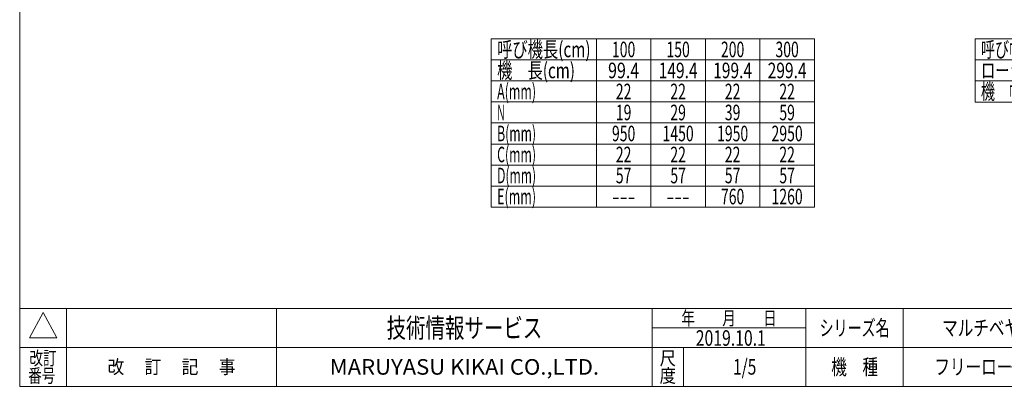
# Model space of a CAD drawing. Units: millimetres. Extents: x -985 to 985, y -676 to 676.
# Drawn here: x -985 to 280, y -664 to -193 of the extents above; entities that cross this region are included whole.
import ezdxf
from ezdxf.enums import TextEntityAlignment as Align

# ---------------------------------------------------------------- set-up
doc = ezdxf.new("R2010")
doc.units = ezdxf.units.MM
doc.header["$LTSCALE"] = 1.25
doc.header["$PDSIZE"] = 1
doc.layers.add('ZUWAKU', color=7, linetype='Continuous')
doc.styles.add('dcStyle0', font='ＭＳ Ｐゴシック', dxfattribs={"width": 0.75})
doc.styles.add('dcStyle1', font='txt.shx', dxfattribs={"width": 1.2, "bigfont": 'bigfont'})

# ---------------------------------------------------------------- blocks, each defined once
blk = doc.blocks.new('DC_GROUP_W_MR-2812_S_030_3')
at = {"color": 3, "linetype": 'Continuous', "lineweight": 13}
for p, q in [((242.2, -218), (877.2, -218)), ((242.2, -218), (242.2, -299)), ((377.2, -218), (377.2, -299)), ((427.2, -218), (427.2, -299)), ((477.2, -218), (477.2, -299)), ((527.2, -218), (527.2, -299)), ((577.2, -218), (577.2, -299)), ((627.2, -218), (627.2, -299)), ((677.2, -218), (677.2, -299)), ((727.2, -218), (727.2, -299)), ((777.2, -218), (777.2, -299)), ((827.2, -218), (827.2, -299)), ((877.2, -218), (877.2, -299)), ((242.2, -245), (877.2, -245)), ((242.2, -272), (877.2, -272)), ((242.2, -299), (877.2, -299))]:
    blk.add_line(p, q, dxfattribs=at)
at = {"color": 2, "style": 'dcStyle0'}
for s, width, p, p2 in [('呼び幅(mm)', 0.682408, (249.7, -241.5), (349.7, -241.5)), ('100', 0.687758, (387.2, -241.5), (417.2, -241.5)), ('150', 0.687758, (437.2, -241.5), (467.2, -241.5)), ('200', 0.687758, (487.2, -241.5), (517.2, -241.5)), ('250', 0.687758, (537.2, -241.5), (567.2, -241.5)), ('300', 0.687758, (587.2, -241.5), (617.2, -241.5)), ('350', 0.687758, (637.2, -241.5), (667.2, -241.5)), ('400', 0.687758, (687.2, -241.5), (717.2, -241.5)), ('450', 0.687758, (737.2, -241.5), (767.2, -241.5)), ('500', 0.687758, (787.2, -241.5), (817.2, -241.5)), ('600', 0.687758, (837.2, -241.5), (867.2, -241.5)), ('ローラ幅(mm)', 0.722543, (249.7, -268.5), (369.7, -268.5)), ('107', 0.687758, (387.2, -268.5), (417.2, -268.5)), ('157', 0.687758, (437.2, -268.5), (467.2, -268.5)), ('207', 0.687758, (487.2, -268.5), (517.2, -268.5)), ('257', 0.687758, (537.2, -268.5), (567.2, -268.5)), ('307', 0.687758, (587.2, -268.5), (617.2, -268.5)), ('357', 0.687758, (637.2, -268.5), (667.2, -268.5)), ('407', 0.687758, (687.2, -268.5), (717.2, -268.5)), ('457', 0.687758, (737.2, -268.5), (767.2, -268.5)), ('507', 0.687758, (787.2, -268.5), (817.2, -268.5)), ('607', 0.687758, (837.2, -268.5), (867.2, -268.5)), ('機\u3000幅(mm)', 0.725058, (249.7, -295.5), (349.7, -295.5)), ('175', 0.687758, (387.2, -295.5), (417.2, -295.5)), ('225', 0.687758, (437.2, -295.5), (467.2, -295.5)), ('275', 0.687758, (487.2, -295.5), (517.2, -295.5)), ('325', 0.687758, (537.2, -295.5), (567.2, -295.5)), ('375', 0.687758, (587.2, -295.5), (617.2, -295.5)), ('425', 0.687758, (637.2, -295.5), (667.2, -295.5)), ('475', 0.687758, (687.2, -295.5), (717.2, -295.5)), ('525', 0.687758, (737.2, -295.5), (767.2, -295.5)), ('575', 0.687758, (787.2, -295.5), (817.2, -295.5)), ('675', 0.687758, (837.2, -295.5), (867.2, -295.5))]:
    blk.add_text(s, height=20, dxfattribs=dict(at, width=width)).set_placement(p, p2, align=Align.FIT)
blk = doc.blocks.new('DC_GROUP_W_MR-2812_S_030_1')
at = {"layer": 'ZUWAKU', "color": 7, "linetype": 'Continuous', "lineweight": 13}
for p, q in [((-985, 675.6), (-985, -664.4)), ((-985, -664.4), (985, -664.4))]:
    blk.add_line(p, q, dxfattribs=at)
at = {"layer": 'ZUWAKU', "color": 4, "linetype": 'Continuous', "lineweight": 13}
for p, q in [((985, -564.4), (-985, -564.4)), ((-925, -564.4), (-925, -664.4)), ((-655, -564.4), (-655, -664.4)), ((-172.5, -664.4), (-172.5, -564.4)), ((25, -664.4), (25, -564.4)), ((150, -564.4), (150, -664.4)), ((-172.5, -589.4), (25, -589.4)), ((-985, -614.4), (985, -614.4)), ((-132.5, -614.4), (-132.5, -664.4))]:
    blk.add_line(p, q, dxfattribs=at)
at = {"layer": 'ZUWAKU', "color": 3, "linetype": 'Continuous', "lineweight": 13}
for p, q in [((-955, -569.4), (-972.5, -601.9)), ((-937.5, -601.9), (-955, -569.4)), ((-972.5, -601.9), (-937.5, -601.9))]:
    blk.add_line(p, q, dxfattribs=at)
at = {"layer": 'ZUWAKU', "color": 2, "style": 'dcStyle1'}
for s, height, width, p, p2 in [('年\u3000\u3000月\u3000\u3000日', 17.5, 1.195122, (-135, -585.6), (-12.5, -585.6)), ('シリーズ名', 20, 1.086207, (42.5, -599.4), (132.5, -599.4)), ('改訂', 17.5, 1.272727, (-972.5, -636.9), (-937.5, -636.9)), ('尺', 17.5, 1.68, (-163, -636.9), (-142, -636.9)), ('改\u3000 訂\u3000 記\u3000 事', 17.5, 1.06129, (-872.2, -648.1), (-707.8, -648.1)), ('機\u3000種', 20, 1.235294, (57.5, -649.4), (117.5, -649.4)), ('番号', 17.5, 1.272727, (-974.1, -659.4), (-939.1, -659.4)), ('度', 17.5, 1.68, (-163, -659.4), (-142, -659.4))]:
    blk.add_text(s, height=height, dxfattribs=dict(at, width=width)).set_placement(p, p2, align=Align.FIT)
at = {"layer": 'ZUWAKU', "color": 7, "style": 'dcStyle1'}
for s, height, width, p, p2 in [('技術情報サービス', 25, 1.191489, (-513.7, -601.9), (-313.7, -601.9)), ('MARUYASU KIKAI CO.,LTD.', 20, 0.899028, (-586.7, -649.4), (-240.8, -649.4))]:
    blk.add_text(s, height=height, dxfattribs=dict(at, width=width)).set_placement(p, p2, align=Align.FIT)
blk = doc.blocks.new('DC_GROUP_W_MR-2812_S_030_2')
at = {"layer": 'ZUWAKU', "color": 2, "linetype": 'Continuous'}
for p in [(290, -589.4), (737.5, -589.4), (-53.7, -639.4), (290, -639.4), (970, -639.4)]:
    blk.add_point(p, dxfattribs=at)

msp = doc.modelspace()

# ---------------------------------------------------------------- linework, layer by layer
at = {"color": 3, "linetype": 'Continuous', "lineweight": 13}
for p, q in [((-379.224, -217.965), (35.776, -217.965)), ((-379.224, -217.965), (-379.224, -433.965)), ((-244.224, -217.965), (-244.224, -433.965)), ((-174.224, -217.965), (-174.224, -433.965)), ((-104.224, -217.965), (-104.224, -433.965)), ((-34.224, -217.965), (-34.224, -433.965)), ((35.776, -217.965), (35.776, -433.965)), ((-379.224, -244.965), (35.776, -244.965)), ((-379.224, -271.965), (35.776, -271.965)), ((-379.224, -298.965), (35.776, -298.965)), ((-379.224, -325.965), (35.776, -325.965)), ((-379.224, -352.965), (35.776, -352.965)), ((-379.224, -379.965), (35.776, -379.965)), ((-379.224, -406.965), (35.776, -406.965)), ((-379.224, -433.965), (35.776, -433.965))]:
    msp.add_line(p, q, dxfattribs=at)

# ---------------------------------------------------------------- block references
at = {"linetype": 'Continuous'}
msp.add_blockref('DC_GROUP_W_MR-2812_S_030_3', (0, 0), dxfattribs=at)
at = {"layer": 'ZUWAKU', "linetype": 'Continuous'}
for name in ['DC_GROUP_W_MR-2812_S_030_1', 'DC_GROUP_W_MR-2812_S_030_2']:
    msp.add_blockref(name, (0, 0), dxfattribs=at)

# ---------------------------------------------------------------- texts
at = {"color": 2}
for s, style, width, p, p2 in [('呼び機長(cm)', 'dcStyle0', 0.7109, (-371.724, -241.465), (-251.724, -241.465)), ('100', 'dcStyle0', 0.687758, (-224.224, -241.465), (-194.224, -241.465)), ('150', 'dcStyle0', 0.687758, (-154.224, -241.465), (-124.224, -241.465)), ('200', 'dcStyle0', 0.687758, (-84.224, -241.465), (-54.224, -241.465)), ('300', 'dcStyle0', 0.687758, (-14.224, -241.465), (15.776, -241.465)), ('機\u3000長(cm)', 'dcStyle0', 0.762777, (-371.724, -268.465), (-271.724, -268.465)), ('99.4', 'dcStyle0', 0.807754, (-229.224, -268.465), (-189.224, -268.465)), ('149.4', 'dcStyle0', 0.780518, (-164.224, -268.465), (-114.224, -268.465)), ('199.4', 'dcStyle0', 0.780518, (-94.224, -268.465), (-44.224, -268.465)), ('299.4', 'dcStyle0', 0.780518, (-24.224, -268.465), (25.776, -268.465)), ('A(mm)', 'dcStyle0', 0.634196, (-371.724, -295.465), (-321.724, -295.465)), ('22', 'dcStyle0', 0.687758, (-219.224, -295.465), (-199.224, -295.465)), ('22', 'dcStyle0', 0.687758, (-149.224, -295.465), (-129.224, -295.465)), ('22', 'dcStyle0', 0.687758, (-79.224, -295.465), (-59.224, -295.465)), ('22', 'dcStyle0', 0.687758, (-9.224, -295.465), (10.776, -295.465)), ('N', 'dcStyle0', 0.537057, (-371.724, -322.465), (-361.724, -322.465)), ('19', 'dcStyle0', 0.687758, (-219.224, -322.465), (-199.224, -322.465)), ('29', 'dcStyle0', 0.687758, (-149.224, -322.465), (-129.224, -322.465)), ('39', 'dcStyle0', 0.687758, (-79.224, -322.465), (-59.224, -322.465)), ('59', 'dcStyle0', 0.687758, (-9.224, -322.465), (10.776, -322.465)), ('B(mm)', 'dcStyle0', 0.633232, (-371.724, -349.465), (-321.724, -349.465)), ('950', 'dcStyle0', 0.687758, (-224.224, -349.465), (-194.224, -349.465)), ('1450', 'dcStyle0', 0.687758, (-159.224, -349.465), (-119.224, -349.465)), ('1950', 'dcStyle0', 0.687758, (-89.224, -349.465), (-49.224, -349.465)), ('2950', 'dcStyle0', 0.687758, (-19.224, -349.465), (20.776, -349.465)), ('C(mm)', 'dcStyle0', 0.626881, (-371.724, -376.465), (-321.724, -376.465)), ('22', 'dcStyle0', 0.687758, (-219.224, -376.465), (-199.224, -376.465)), ('22', 'dcStyle0', 0.687758, (-149.224, -376.465), (-129.224, -376.465)), ('22', 'dcStyle0', 0.687758, (-79.224, -376.465), (-59.224, -376.465)), ('22', 'dcStyle0', 0.687758, (-9.224, -376.465), (10.776, -376.465)), ('D(mm)', 'dcStyle0', 0.630517, (-371.724, -403.465), (-321.724, -403.465)), ('57', 'dcStyle0', 0.687758, (-219.224, -403.465), (-199.224, -403.465)), ('57', 'dcStyle0', 0.687758, (-149.224, -403.465), (-129.224, -403.465)), ('57', 'dcStyle0', 0.687758, (-79.224, -403.465), (-59.224, -403.465)), ('57', 'dcStyle0', 0.687758, (-9.224, -403.465), (10.776, -403.465)), ('E(mm)', 'dcStyle0', 0.650026, (-371.724, -430.465), (-321.724, -430.465)), ('760', 'dcStyle0', 0.687758, (-84.224, -430.465), (-54.224, -430.465)), ('1260', 'dcStyle0', 0.687758, (-19.224, -430.465), (20.776, -430.465)), ('---', 'dcStyle0', 0.687758, (-224.224, -430.465), (-194.224, -430.465)), ('---', 'dcStyle0', 0.687758, (-154.224, -430.465), (-124.224, -430.465)), ('マルチベヤシリーズ', 'dcStyle1', 1.188679, (200, -599.36), (380, -599.36)), ('2019.10.1', 'dcStyle1', 0.625828, (-116.553, -612.301), (-26.553, -612.301)), ('1/5', 'dcStyle1', 0.533898, (-68.75, -649.36), (-38.75, -649.36)), ('フリーローラコンベヤ', 'dcStyle1', 1.186441, (190, -649.36), (390, -649.36))]:
    msp.add_text(s, height=20, dxfattribs=dict(at, style=style, width=width)).set_placement(p, p2, align=Align.FIT)

doc.saveas('drawing.dxf')
